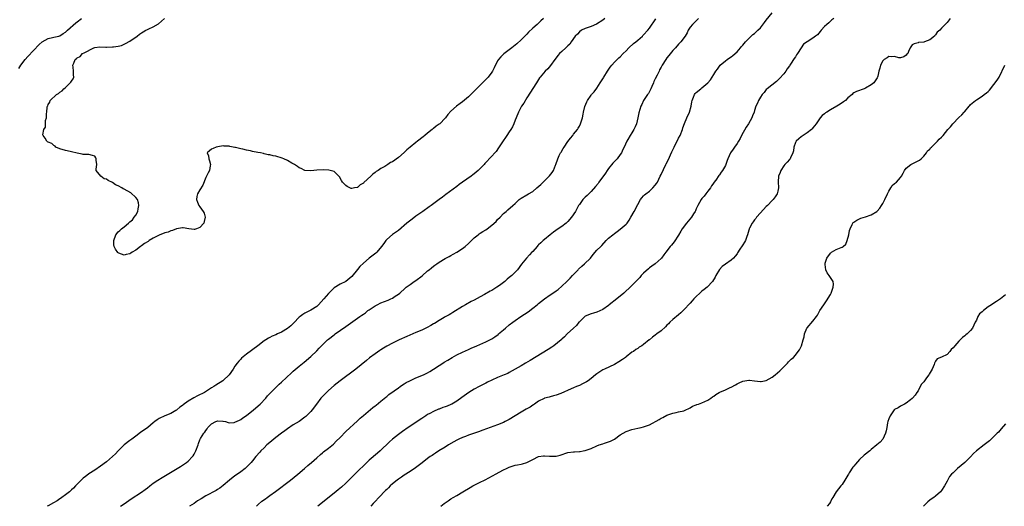
# Model space of a CAD drawing. Units: inches. Extents: x 2559000 to 2562000, y 1515000 to 1518000.
# Drawn here: x 2560357 to 2560695, y 1515000 to 1515167 of the extents above; entities that cross this region are included whole.
import ezdxf

# ---------------------------------------------------------------- set-up
doc = ezdxf.new("R2010")
doc.units = ezdxf.units.IN
doc.header["$MEASUREMENT"] = 0
doc.layers.add('LD25591515_10ft', color=133, linetype='Continuous')

msp = doc.modelspace()

# ---------------------------------------------------------------- linework, layer by layer
at = {"layer": 'LD25591515_10ft'}
for points, elevation in [([(2560438.37, 1515000), (2560439, 1515000.6), (2560440.27, 1515001.73), (2560441.42, 1515002.58), (2560442.06, 1515003), (2560443, 1515003.66), (2560444.94, 1515005.06), (2560450.04, 1515009), (2560452.5, 1515011), (2560454.88, 1515013), (2560455.99, 1515014.01), (2560457.18, 1515015), (2560459, 1515016.61), (2560460.28, 1515017.72), (2560461, 1515018.28), (2560461.39, 1515018.61), (2560463, 1515019.86), (2560464.71, 1515021.29), (2560465.73, 1515022.27), (2560467, 1515023.58), (2560469, 1515025.56), (2560473, 1515029.3), (2560473.87, 1515030.13), (2560475, 1515031.13), (2560478.19, 1515033.81), (2560479, 1515034.37), (2560479.34, 1515034.66), (2560481, 1515035.97), (2560482.64, 1515037.36), (2560483, 1515037.59), (2560483.75, 1515038.25), (2560485.52, 1515039.52), (2560487, 1515040.62), (2560487.55, 1515041), (2560488.36, 1515041.64), (2560489, 1515041.96), (2560489.61, 1515042.39), (2560490.92, 1515043), (2560493, 1515044.02), (2560495.65, 1515045), (2560496.55, 1515045.45), (2560497, 1515045.73), (2560497.8, 1515046.2), (2560499, 1515047), (2560501, 1515048.25), (2560502.17, 1515049), (2560502.7, 1515049.3), (2560503.95, 1515050.05), (2560505.46, 1515051), (2560507, 1515051.81), (2560509, 1515052.79), (2560511, 1515053.71), (2560511.9, 1515054.1), (2560513.9, 1515055), (2560517, 1515056.34), (2560519, 1515057.33), (2560520.02, 1515057.98), (2560521.16, 1515058.84), (2560521.32, 1515059), (2560523, 1515060.46), (2560523.69, 1515061), (2560525, 1515062.11), (2560526.21, 1515063), (2560527, 1515063.64), (2560528.92, 1515065), (2560530.21, 1515065.79), (2560531.41, 1515066.59), (2560533, 1515067.8), (2560534.48, 1515069), (2560535, 1515069.44), (2560537, 1515071.01), (2560539, 1515072.42), (2560540.58, 1515073.42), (2560541, 1515073.74), (2560541.75, 1515074.25), (2560543, 1515075.34), (2560544.66, 1515077), (2560545, 1515077.31), (2560545.84, 1515078.16), (2560546.64, 1515079), (2560547, 1515079.35), (2560548.54, 1515081), (2560548.75, 1515081.25), (2560549.8, 1515082.2), (2560550.78, 1515083), (2560552.83, 1515085), (2560553.76, 1515086.24), (2560555, 1515087.66), (2560556.3, 1515089), (2560556.66, 1515089.34), (2560558.17, 1515091), (2560559, 1515091.76), (2560560.42, 1515093), (2560561, 1515093.42), (2560561.9, 1515094.1), (2560563, 1515094.87), (2560565, 1515096.63), (2560565.31, 1515097), (2560566.01, 1515097.99), (2560566.67, 1515099), (2560567.81, 1515101), (2560569, 1515103.34), (2560569.95, 1515105), (2560570.38, 1515105.62), (2560571, 1515106.26), (2560571.35, 1515106.65), (2560571.76, 1515107), (2560573, 1515107.96), (2560574.15, 1515109), (2560575, 1515109.95), (2560575.45, 1515110.55), (2560575.71, 1515111), (2560576.69, 1515113), (2560577, 1515113.66), (2560578.64, 1515117), (2560578.75, 1515117.25), (2560579.43, 1515118.57), (2560580.66, 1515121.34), (2560581.31, 1515122.69), (2560581.45, 1515123), (2560583, 1515126.04), (2560583.47, 1515127), (2560584.27, 1515129), (2560584.45, 1515129.55), (2560585, 1515131.13), (2560585.8, 1515133), (2560586.7, 1515135), (2560587.31, 1515137), (2560587.55, 1515138.45), (2560587.66, 1515139), (2560588.13, 1515140.13), (2560588.43, 1515141), (2560588.68, 1515141.32), (2560589, 1515141.64), (2560590.58, 1515143), (2560591, 1515143.31), (2560593.03, 1515145), (2560593.95, 1515146.05), (2560594.45, 1515147), (2560595, 1515147.81), (2560595.77, 1515149), (2560596.32, 1515149.68), (2560597, 1515150.68), (2560597.27, 1515151), (2560599, 1515152.59), (2560599.6, 1515153), (2560600.46, 1515153.54), (2560601, 1515153.95), (2560601.62, 1515154.38), (2560603, 1515155.64), (2560604.21, 1515157), (2560604.55, 1515157.45), (2560605, 1515157.92), (2560605.89, 1515159), (2560607, 1515160.22), (2560607.86, 1515161), (2560608.47, 1515161.53), (2560609, 1515161.93), (2560609.58, 1515162.42), (2560610.15, 1515163), (2560611, 1515163.89), (2560612.39, 1515165.61), (2560613, 1515166.43), (2560615.07, 1515169)], 8550), ([(2560357, 1515149.86), (2560357.63, 1515151), (2560359.1, 1515153), (2560360.01, 1515153.99), (2560363.91, 1515158.09), (2560365, 1515159.08), (2560367, 1515160.15), (2560368.47, 1515160.47), (2560369, 1515160.61), (2560370.62, 1515161), (2560371, 1515161.11), (2560372.12, 1515161.88), (2560373, 1515162.39), (2560373.3, 1515162.7), (2560373.64, 1515163), (2560376.45, 1515165.55), (2560377, 1515165.93), (2560378.48, 1515167)], 8520), ([(2560536.75, 1515167), (2560535.81, 1515166.19), (2560534.49, 1515165), (2560533, 1515163.71), (2560531.62, 1515162.38), (2560531, 1515161.71), (2560530.64, 1515161.36), (2560529, 1515159.69), (2560527.6, 1515158.4), (2560527, 1515157.86), (2560525.91, 1515157), (2560525, 1515156.29), (2560523.12, 1515154.88), (2560522.07, 1515153.94), (2560521.28, 1515153), (2560521, 1515152.52), (2560519.82, 1515150.18), (2560519.26, 1515149), (2560519, 1515148.63), (2560517.74, 1515147), (2560517, 1515146.2), (2560516.38, 1515145.62), (2560515.78, 1515145), (2560513.73, 1515143), (2560511, 1515140.21), (2560509, 1515138.5), (2560508.11, 1515137.89), (2560506.91, 1515137), (2560505, 1515135.25), (2560503.89, 1515134.11), (2560503.08, 1515133), (2560503, 1515132.91), (2560501.17, 1515131), (2560501, 1515130.84), (2560499.88, 1515130.12), (2560499, 1515129.34), (2560498.79, 1515129.21), (2560498.54, 1515129), (2560497, 1515127.8), (2560496.1, 1515127), (2560495.5, 1515126.5), (2560493.57, 1515125), (2560493, 1515124.58), (2560491.03, 1515122.97), (2560489.94, 1515122.06), (2560489, 1515121.17), (2560487, 1515119.48), (2560485, 1515118), (2560484.32, 1515117.68), (2560483.38, 1515117), (2560483, 1515116.76), (2560482.4, 1515116.4), (2560481, 1515115.66), (2560480.04, 1515115), (2560479.39, 1515114.61), (2560479, 1515114.29), (2560478.27, 1515113.73), (2560477.56, 1515113), (2560475.15, 1515110.85), (2560475, 1515110.66), (2560473.93, 1515110.07), (2560473, 1515109.17), (2560472.83, 1515109.17), (2560472, 1515109), (2560471, 1515108.83), (2560470.86, 1515108.86), (2560469.46, 1515109.46), (2560469, 1515109.81), (2560467.9, 1515111), (2560467.54, 1515111.54), (2560466.78, 1515112.78), (2560466.6, 1515113), (2560465, 1515114.6), (2560463.6, 1515115), (2560463.12, 1515115.12), (2560461.17, 1515115.17), (2560459, 1515115.06), (2560457, 1515114.88), (2560455, 1515115.02), (2560453.65, 1515115.65), (2560453, 1515115.87), (2560452.38, 1515116.38), (2560451.42, 1515117), (2560450.47, 1515117.53), (2560449, 1515118.43), (2560447.76, 1515119), (2560447.23, 1515119.23), (2560445, 1515119.87), (2560444.05, 1515120.05), (2560443, 1515120.31), (2560442.39, 1515120.39), (2560441, 1515120.73), (2560440.75, 1515120.75), (2560439.71, 1515121), (2560438.8, 1515121.2), (2560437, 1515121.53), (2560436.28, 1515121.72), (2560435, 1515121.92), (2560433.73, 1515122.27), (2560433, 1515122.35), (2560431.15, 1515122.85), (2560431, 1515122.85), (2560429.21, 1515123.21), (2560429, 1515123.31), (2560427.35, 1515123.35), (2560427, 1515123.38), (2560425.11, 1515123.11), (2560424.6, 1515123), (2560423.53, 1515122.47), (2560423, 1515122.29), (2560422.28, 1515121.72), (2560421.53, 1515121), (2560421.96, 1515119.96), (2560422.04, 1515119), (2560422.33, 1515118.33), (2560422.58, 1515117), (2560422.54, 1515116.54), (2560422.29, 1515115), (2560421.82, 1515114.18), (2560421.26, 1515113), (2560421, 1515112.59), (2560420.05, 1515109.95), (2560419, 1515108.39), (2560418.17, 1515107), (2560417.94, 1515106.06), (2560417.79, 1515105), (2560418.18, 1515104.18), (2560418.63, 1515103), (2560419, 1515102.49), (2560420.16, 1515101), (2560420.41, 1515100.41), (2560420.8, 1515099), (2560420.5, 1515097.49), (2560420.35, 1515097), (2560419, 1515095.49), (2560417.8, 1515095), (2560417.2, 1515094.8), (2560417, 1515094.77), (2560415.26, 1515095), (2560413.31, 1515095.31), (2560413, 1515095.37), (2560411, 1515095.04), (2560409.61, 1515094.39), (2560409, 1515094.27), (2560408.12, 1515093.88), (2560407, 1515093.61), (2560405, 1515092.86), (2560403, 1515091.85), (2560401.65, 1515091), (2560401.28, 1515090.72), (2560400.01, 1515089.99), (2560399, 1515089.21), (2560398.85, 1515089.15), (2560398.69, 1515089), (2560397, 1515087.7), (2560395.83, 1515087), (2560395.34, 1515086.66), (2560395, 1515086.49), (2560393.75, 1515086.25), (2560393, 1515086.05), (2560391.27, 1515086.73), (2560391, 1515086.79), (2560390.88, 1515086.88), (2560390.05, 1515088.05), (2560389.66, 1515089), (2560389.57, 1515089.57), (2560389.47, 1515091), (2560390.21, 1515093), (2560391, 1515093.93), (2560391.57, 1515094.43), (2560392.09, 1515095), (2560393, 1515095.69), (2560394.52, 1515097), (2560394.8, 1515097.2), (2560395, 1515097.39), (2560395.88, 1515098.12), (2560396.47, 1515099), (2560397, 1515099.73), (2560397.69, 1515101), (2560397.81, 1515101.81), (2560398.1, 1515103), (2560397.94, 1515103.94), (2560397.59, 1515105), (2560397, 1515105.75), (2560395.3, 1515107.3), (2560393, 1515108.65), (2560392.73, 1515108.73), (2560392.22, 1515109), (2560391, 1515109.78), (2560390.12, 1515110.12), (2560389, 1515110.87), (2560387.53, 1515111.53), (2560387, 1515111.98), (2560386.18, 1515112.18), (2560385.03, 1515113), (2560383.47, 1515115), (2560383.43, 1515115.43), (2560383.64, 1515117), (2560383.51, 1515118.49), (2560383.5, 1515119), (2560383.35, 1515119.35), (2560383, 1515119.88), (2560382.16, 1515120.16), (2560381, 1515120.51), (2560380.49, 1515120.49), (2560379, 1515120.51), (2560378.61, 1515120.61), (2560377, 1515120.91), (2560376.93, 1515120.93), (2560375, 1515121.37), (2560374.5, 1515121.5), (2560373, 1515121.78), (2560371, 1515122.38), (2560369.7, 1515123), (2560369.37, 1515123.37), (2560369, 1515123.49), (2560368.26, 1515124.26), (2560367, 1515124.71), (2560366.83, 1515124.83), (2560366.56, 1515125), (2560366.01, 1515126.01), (2560365.25, 1515127), (2560365.21, 1515127.21), (2560365.52, 1515129), (2560366.14, 1515129.86), (2560366.06, 1515131), (2560366.09, 1515132.09), (2560366.4, 1515133), (2560366.47, 1515134.47), (2560366.59, 1515135), (2560366.71, 1515136.71), (2560366.79, 1515137), (2560366.87, 1515137.13), (2560367, 1515137.64), (2560367.6, 1515138.4), (2560367.76, 1515139), (2560369.86, 1515141), (2560370.6, 1515141.4), (2560371, 1515141.77), (2560371.77, 1515142.23), (2560372.39, 1515143), (2560373, 1515143.43), (2560374.81, 1515145.19), (2560375, 1515145.59), (2560375.59, 1515146.41), (2560375.76, 1515147), (2560375.7, 1515147.7), (2560375.74, 1515149), (2560375.58, 1515150.42), (2560375.49, 1515151), (2560375.78, 1515151.78), (2560376.3, 1515153), (2560376.7, 1515153.3), (2560377, 1515153.62), (2560377.93, 1515154.07), (2560378.78, 1515155), (2560379.32, 1515155.32), (2560382.68, 1515157), (2560383, 1515157.11), (2560384.7, 1515157.3), (2560386.73, 1515157.27), (2560387, 1515157.24), (2560389, 1515157.28), (2560389.37, 1515157.37), (2560391, 1515157.6), (2560392.16, 1515157.84), (2560393, 1515158.28), (2560393.56, 1515158.44), (2560395, 1515159.25), (2560395.85, 1515159.85), (2560397, 1515160.59), (2560397.49, 1515161), (2560398.36, 1515161.64), (2560399, 1515162.11), (2560399.54, 1515162.46), (2560400.5, 1515163), (2560401, 1515163.26), (2560401.5, 1515163.5), (2560403, 1515164.16), (2560404.81, 1515165.19), (2560406.87, 1515167)], 8510), ([(2560557.77, 1515167), (2560557, 1515166.45), (2560554.88, 1515165.12), (2560553, 1515164.31), (2560552, 1515164), (2560551, 1515163.63), (2560549.74, 1515163), (2560549, 1515162.48), (2560548.31, 1515161.69), (2560547.59, 1515161), (2560546.15, 1515159), (2560545.71, 1515158.29), (2560545, 1515157.62), (2560544.71, 1515157.29), (2560544.33, 1515157), (2560543, 1515155.75), (2560542.17, 1515155), (2560541.63, 1515154.37), (2560541, 1515153.57), (2560540.56, 1515153), (2560539.05, 1515150.95), (2560538.16, 1515149.84), (2560537.29, 1515149), (2560535.6, 1515147), (2560535.34, 1515146.66), (2560534.29, 1515145), (2560533, 1515143.08), (2560532.21, 1515141.79), (2560531, 1515139.9), (2560529.92, 1515138.08), (2560529.21, 1515137), (2560528.12, 1515135), (2560527.31, 1515133), (2560527, 1515132.18), (2560526.52, 1515131), (2560526.03, 1515129.97), (2560525.48, 1515129), (2560525, 1515128.26), (2560524.12, 1515127), (2560523.67, 1515126.33), (2560522.84, 1515125.16), (2560521.31, 1515122.69), (2560520.48, 1515121.52), (2560520.05, 1515121), (2560519, 1515119.84), (2560516.64, 1515117.36), (2560516.34, 1515117), (2560515, 1515115.62), (2560514.35, 1515115), (2560513, 1515113.85), (2560512.52, 1515113.48), (2560511.87, 1515113), (2560508.99, 1515111), (2560507.85, 1515110.15), (2560507, 1515109.48), (2560503.26, 1515106.74), (2560502.11, 1515105.89), (2560500.96, 1515105), (2560498.24, 1515103), (2560497.5, 1515102.5), (2560495.41, 1515101), (2560493, 1515099.31), (2560491.66, 1515098.34), (2560489.92, 1515097), (2560487, 1515094.49), (2560485, 1515093.05), (2560483, 1515091.41), (2560482.67, 1515091), (2560481.99, 1515090.01), (2560481.26, 1515089), (2560479.61, 1515087), (2560479.3, 1515086.7), (2560477, 1515084.94), (2560475, 1515083.26), (2560473.84, 1515082.16), (2560473, 1515081.12), (2560472.94, 1515081.06), (2560471, 1515078.65), (2560469, 1515076.98), (2560467, 1515076.04), (2560465, 1515074.81), (2560464.05, 1515073.95), (2560463, 1515072.91), (2560461.41, 1515071), (2560459.57, 1515069), (2560459, 1515068.47), (2560457, 1515067.17), (2560455, 1515066.15), (2560454.28, 1515065.72), (2560453.29, 1515065), (2560453, 1515064.74), (2560451.17, 1515062.83), (2560450.15, 1515061.85), (2560449, 1515060.92), (2560447, 1515059.64), (2560445.59, 1515059), (2560445, 1515058.68), (2560443.78, 1515058.22), (2560443, 1515057.77), (2560442.45, 1515057.55), (2560441.56, 1515057), (2560441, 1515056.62), (2560438.8, 1515055), (2560435, 1515052.11), (2560433.3, 1515050.7), (2560433, 1515050.41), (2560432.31, 1515049.69), (2560431.76, 1515049), (2560431, 1515048), (2560430.36, 1515047), (2560429.05, 1515045), (2560427, 1515043.11), (2560426.85, 1515043), (2560424.5, 1515041.5), (2560423.76, 1515041), (2560423, 1515040.54), (2560420.52, 1515039), (2560418.21, 1515037.79), (2560416.91, 1515037.09), (2560415, 1515035.98), (2560413.25, 1515034.75), (2560413, 1515034.51), (2560412.1, 1515033.9), (2560411.11, 1515033), (2560411, 1515032.91), (2560410.76, 1515032.76), (2560409, 1515031.74), (2560407.02, 1515030.98), (2560406.93, 1515030.93), (2560405, 1515030.08), (2560404.34, 1515029.66), (2560403.58, 1515029), (2560403, 1515028.56), (2560401.13, 1515027), (2560398.7, 1515025.3), (2560397, 1515023.99), (2560395.64, 1515023), (2560395.29, 1515022.71), (2560395, 1515022.52), (2560393.03, 1515021), (2560391.01, 1515019), (2560390.03, 1515017.97), (2560389, 1515017.03), (2560387, 1515015.28), (2560385, 1515013.69), (2560383, 1515012.35), (2560381, 1515011.15), (2560380.78, 1515011), (2560379.8, 1515010.2), (2560379, 1515009.6), (2560378.7, 1515009.3), (2560378.34, 1515009), (2560376.37, 1515007), (2560375.74, 1515006.26), (2560375, 1515005.63), (2560374.31, 1515005), (2560373, 1515003.96), (2560371.71, 1515003), (2560371.28, 1515002.72), (2560371, 1515002.55), (2560370.1, 1515001.9), (2560368.83, 1515001.17), (2560367, 1515000.17), (2560366.63, 1515000)], 8520), ([(2560391.82, 1515000), (2560393, 1515000.86), (2560395.47, 1515002.53), (2560399, 1515004.85), (2560400.23, 1515005.77), (2560401, 1515006.37), (2560401.79, 1515007), (2560403, 1515007.91), (2560404.62, 1515009), (2560406.09, 1515009.91), (2560412.33, 1515013.67), (2560413, 1515014.08), (2560414.38, 1515015), (2560415, 1515015.49), (2560416.49, 1515017), (2560416.71, 1515017.29), (2560417, 1515017.9), (2560417.63, 1515019), (2560418.35, 1515021), (2560418.53, 1515021.47), (2560419, 1515022.8), (2560419.09, 1515023), (2560419.18, 1515023.18), (2560420.3, 1515025), (2560420.64, 1515025.36), (2560421, 1515025.96), (2560421.5, 1515026.5), (2560421.77, 1515027), (2560423, 1515028.19), (2560424.4, 1515029), (2560424.84, 1515029.16), (2560425, 1515029.26), (2560426.83, 1515029.17), (2560427, 1515029.2), (2560427.77, 1515029), (2560428.68, 1515028.68), (2560429, 1515028.62), (2560430.7, 1515028.7), (2560431, 1515028.76), (2560432.51, 1515029.49), (2560433, 1515029.67), (2560433.76, 1515030.24), (2560435, 1515031.08), (2560437.36, 1515033), (2560439.63, 1515035), (2560441.53, 1515037), (2560442.2, 1515037.8), (2560443.15, 1515038.85), (2560445.3, 1515041), (2560446.18, 1515041.82), (2560447, 1515042.55), (2560450.35, 1515045.66), (2560451, 1515046.24), (2560453, 1515047.95), (2560454.69, 1515049.31), (2560457, 1515051.33), (2560459, 1515053.19), (2560459.9, 1515054.1), (2560460.71, 1515055), (2560462.74, 1515057), (2560463, 1515057.23), (2560465, 1515058.77), (2560465.32, 1515059), (2560469, 1515061.54), (2560473, 1515064.4), (2560473.82, 1515065), (2560474.52, 1515065.48), (2560475, 1515065.84), (2560475.7, 1515066.3), (2560476.58, 1515067), (2560477, 1515067.3), (2560479, 1515068.62), (2560479.72, 1515069), (2560481, 1515069.62), (2560483.44, 1515070.56), (2560484.42, 1515071), (2560485, 1515071.3), (2560485.9, 1515071.9), (2560487, 1515072.6), (2560487.54, 1515073), (2560489.33, 1515074.67), (2560489.71, 1515075), (2560491, 1515076), (2560492.45, 1515077), (2560493, 1515077.36), (2560495.1, 1515078.9), (2560497, 1515080.59), (2560497.49, 1515081), (2560498.34, 1515081.66), (2560499, 1515082.24), (2560499.48, 1515082.52), (2560500.11, 1515083), (2560501, 1515083.62), (2560503, 1515084.8), (2560504.44, 1515085.56), (2560505, 1515085.9), (2560505.72, 1515086.28), (2560506.96, 1515087), (2560509, 1515088.28), (2560509.9, 1515089), (2560511, 1515089.94), (2560511.51, 1515090.49), (2560512.02, 1515091), (2560513, 1515091.93), (2560514.29, 1515093), (2560514.7, 1515093.3), (2560515, 1515093.47), (2560515.93, 1515094.07), (2560517, 1515094.7), (2560517.43, 1515095), (2560519, 1515096.21), (2560520.44, 1515097.56), (2560521, 1515098.17), (2560521.85, 1515099), (2560523, 1515100.22), (2560523.92, 1515101), (2560524.53, 1515101.47), (2560526.2, 1515103), (2560527, 1515103.65), (2560528.38, 1515105), (2560529, 1515105.46), (2560531, 1515106.67), (2560531.62, 1515107), (2560533, 1515107.83), (2560534.45, 1515109), (2560535.78, 1515110.21), (2560537, 1515111.43), (2560538.81, 1515113.19), (2560539.69, 1515114.31), (2560540.1, 1515115), (2560540.82, 1515116.82), (2560540.93, 1515117.07), (2560541.6, 1515119), (2560542.11, 1515120.11), (2560542.55, 1515121), (2560542.71, 1515121.29), (2560543.47, 1515122.53), (2560543.73, 1515123), (2560545, 1515124.9), (2560545.91, 1515126.09), (2560546.73, 1515127), (2560547, 1515127.37), (2560548.33, 1515129), (2560548.56, 1515129.44), (2560549, 1515130.19), (2560549.42, 1515131), (2560550.01, 1515133), (2560550.27, 1515134.27), (2560550.46, 1515135), (2560550.92, 1515136.92), (2560551.52, 1515138.48), (2560551.75, 1515139), (2560553, 1515140.8), (2560553.17, 1515141), (2560554.09, 1515141.91), (2560555, 1515143.17), (2560556.15, 1515145), (2560557, 1515146.41), (2560557.23, 1515146.77), (2560557.36, 1515147), (2560558.68, 1515149), (2560559.59, 1515150.41), (2560560.07, 1515151), (2560561, 1515152.11), (2560562.46, 1515153.54), (2560563, 1515153.96), (2560563.99, 1515155), (2560565, 1515156.01), (2560565.92, 1515157), (2560567.54, 1515158.46), (2560568.29, 1515159), (2560569, 1515159.6), (2560570.6, 1515161), (2560570.79, 1515161.21), (2560571, 1515161.39), (2560572.4, 1515163), (2560573, 1515163.74), (2560575.13, 1515166.87)], 8530), ([(2560589.83, 1515167), (2560589, 1515166.29), (2560588.38, 1515165.62), (2560587.73, 1515165), (2560587, 1515164.04), (2560586.31, 1515163), (2560585.87, 1515162.13), (2560585.18, 1515161), (2560583.74, 1515159), (2560583, 1515158.23), (2560581.92, 1515157), (2560581, 1515156.03), (2560579.63, 1515154.37), (2560579, 1515153.53), (2560578.58, 1515153), (2560577.34, 1515151), (2560577, 1515150.32), (2560576.49, 1515149.51), (2560576.3, 1515149), (2560575.66, 1515147.66), (2560575, 1515146.4), (2560574.54, 1515145.46), (2560574.36, 1515145), (2560573.8, 1515143.8), (2560573.46, 1515143), (2560573, 1515142.04), (2560572.63, 1515141.37), (2560572.31, 1515141), (2560570.96, 1515139), (2560570.38, 1515137.62), (2560570.07, 1515137), (2560569.31, 1515134.69), (2560569.02, 1515133), (2560568.54, 1515131), (2560568.08, 1515129.92), (2560567.65, 1515129), (2560567, 1515127.85), (2560566.43, 1515127), (2560565.58, 1515125.58), (2560565.21, 1515125), (2560564.31, 1515123), (2560563.87, 1515122.13), (2560563.37, 1515121), (2560563, 1515120.46), (2560561.89, 1515119), (2560561.47, 1515118.53), (2560561, 1515118.04), (2560560.51, 1515117.49), (2560559, 1515115.63), (2560558.54, 1515115), (2560557.91, 1515114.09), (2560555.7, 1515111), (2560555.43, 1515110.57), (2560554.55, 1515109.45), (2560553, 1515107.74), (2560552.2, 1515107), (2560551.61, 1515106.39), (2560551, 1515105.82), (2560550.16, 1515105), (2560549, 1515103.38), (2560548.75, 1515103), (2560548.11, 1515101.89), (2560547.64, 1515101), (2560546.32, 1515099), (2560545, 1515097.55), (2560544.43, 1515097), (2560543, 1515095.86), (2560541.78, 1515095), (2560540.13, 1515093.87), (2560539, 1515093), (2560537, 1515091.35), (2560536.62, 1515091), (2560535.76, 1515090.24), (2560535, 1515089.48), (2560534.73, 1515089.27), (2560534.52, 1515089), (2560533, 1515087.29), (2560532.71, 1515087), (2560531.92, 1515086.08), (2560530.85, 1515085), (2560529.13, 1515082.87), (2560527.8, 1515081), (2560527, 1515080.15), (2560525.84, 1515079), (2560525, 1515078.29), (2560524.25, 1515077.75), (2560523.45, 1515077), (2560521.62, 1515075.62), (2560520.77, 1515075), (2560519, 1515073.94), (2560518.39, 1515073.61), (2560516.53, 1515072.53), (2560515, 1515071.67), (2560513, 1515070.64), (2560511.9, 1515070.1), (2560509.93, 1515069), (2560509, 1515068.43), (2560505.67, 1515066.33), (2560505, 1515065.95), (2560504.41, 1515065.59), (2560503, 1515064.85), (2560502.65, 1515064.65), (2560501, 1515063.67), (2560499.36, 1515062.64), (2560499, 1515062.44), (2560498.11, 1515061.89), (2560496.81, 1515061.19), (2560495, 1515060.32), (2560493, 1515059.47), (2560489.84, 1515058.16), (2560487.31, 1515057), (2560485, 1515055.88), (2560483, 1515054.82), (2560481.87, 1515054.13), (2560481, 1515053.59), (2560480.65, 1515053.35), (2560479, 1515052.2), (2560477.15, 1515050.85), (2560476.02, 1515049.98), (2560472.42, 1515047), (2560467.1, 1515043), (2560465, 1515041.37), (2560463, 1515039.66), (2560462.32, 1515039), (2560461, 1515037.62), (2560460.45, 1515037), (2560458.89, 1515035), (2560457.4, 1515033), (2560457, 1515032.5), (2560455.57, 1515031), (2560455.28, 1515030.72), (2560455, 1515030.47), (2560452.96, 1515029.04), (2560451, 1515027.85), (2560449, 1515026.54), (2560448.12, 1515025.88), (2560447, 1515025.09), (2560445, 1515023.54), (2560444.33, 1515023), (2560443, 1515021.89), (2560441.97, 1515021), (2560441, 1515020.07), (2560439.92, 1515019), (2560439.48, 1515018.52), (2560438.19, 1515017), (2560437, 1515015.54), (2560436.52, 1515015), (2560435.79, 1515014.21), (2560435, 1515013.43), (2560434.54, 1515013), (2560433, 1515011.81), (2560431.87, 1515011), (2560431, 1515010.42), (2560429.15, 1515009), (2560427, 1515007.13), (2560425.77, 1515006.23), (2560425, 1515005.73), (2560424.54, 1515005.46), (2560421, 1515003.57), (2560419.4, 1515002.6), (2560418.18, 1515001.82), (2560417, 1515001.01), (2560415.4, 1515000)], 8540), ([(2560636.22, 1515167), (2560635.48, 1515166.52), (2560635, 1515166.17), (2560634.4, 1515165.6), (2560633.72, 1515165), (2560633, 1515164.26), (2560631.81, 1515163), (2560631.47, 1515162.53), (2560630.54, 1515161.46), (2560629.9, 1515161), (2560629, 1515160.28), (2560627, 1515159.04), (2560625.81, 1515158.19), (2560624.98, 1515157.02), (2560623.67, 1515155), (2560623.39, 1515154.61), (2560623, 1515153.95), (2560622.61, 1515153.39), (2560621.35, 1515151.35), (2560621.12, 1515151), (2560621, 1515150.82), (2560620.17, 1515149.83), (2560619.68, 1515149), (2560619, 1515148.05), (2560617.52, 1515146.48), (2560617, 1515145.88), (2560616.49, 1515145.51), (2560613.33, 1515143), (2560613, 1515142.67), (2560612.33, 1515141.67), (2560611.61, 1515141), (2560611, 1515140.08), (2560610.32, 1515139), (2560609.97, 1515138.03), (2560609.4, 1515137), (2560609, 1515135.48), (2560608.89, 1515135), (2560608.3, 1515133.7), (2560608.13, 1515133), (2560606.93, 1515131), (2560606.13, 1515129.87), (2560604.57, 1515127), (2560604.04, 1515125.96), (2560603.46, 1515125), (2560603, 1515124.26), (2560602.14, 1515123), (2560601.7, 1515122.3), (2560600.8, 1515121), (2560599.85, 1515119), (2560599.61, 1515118.39), (2560599.13, 1515117), (2560599, 1515116.71), (2560598.04, 1515115), (2560597.6, 1515114.4), (2560597, 1515113.54), (2560596.75, 1515113.25), (2560595.69, 1515111.69), (2560595.11, 1515110.89), (2560595, 1515110.71), (2560594.29, 1515109.71), (2560593.86, 1515109), (2560593, 1515107.89), (2560592.37, 1515107), (2560591.77, 1515106.23), (2560591, 1515105.44), (2560590.68, 1515105), (2560589.53, 1515103), (2560589, 1515101.82), (2560588.78, 1515101.22), (2560588.68, 1515101), (2560588.08, 1515100.09), (2560587.41, 1515099), (2560585.71, 1515097), (2560584.22, 1515095), (2560583.76, 1515094.24), (2560583, 1515092.89), (2560581.46, 1515090.54), (2560581, 1515090.02), (2560580.54, 1515089.46), (2560580.11, 1515089), (2560578.57, 1515087), (2560577.94, 1515086.06), (2560577.12, 1515085), (2560577, 1515084.87), (2560574.93, 1515083), (2560573.78, 1515082.22), (2560573, 1515081.67), (2560572.63, 1515081.37), (2560571, 1515079.83), (2560570.21, 1515079), (2560569.65, 1515078.35), (2560569, 1515077.71), (2560568.66, 1515077.34), (2560568.3, 1515077), (2560567, 1515075.66), (2560566.34, 1515075), (2560564.62, 1515073.38), (2560564.2, 1515073), (2560561.79, 1515071), (2560559.25, 1515069), (2560559, 1515068.81), (2560557, 1515067.38), (2560555, 1515066.42), (2560553.86, 1515066.14), (2560553, 1515065.9), (2560551, 1515065.08), (2560549, 1515063.18), (2560548.84, 1515063), (2560548.05, 1515061.95), (2560546.95, 1515061), (2560544.83, 1515059), (2560543.92, 1515058.08), (2560543, 1515057.28), (2560542.73, 1515057), (2560540.26, 1515055), (2560539.52, 1515054.48), (2560538.29, 1515053.71), (2560532.1, 1515049.9), (2560530.53, 1515049), (2560529, 1515048.09), (2560527, 1515046.94), (2560525, 1515045.81), (2560524.47, 1515045.53), (2560523.26, 1515045), (2560521, 1515044.1), (2560519, 1515043.23), (2560517.54, 1515042.46), (2560517, 1515042.21), (2560516.21, 1515041.79), (2560514.64, 1515041), (2560513, 1515040.1), (2560511.16, 1515039), (2560508.77, 1515037.23), (2560507, 1515035.97), (2560505.27, 1515035), (2560505, 1515034.86), (2560503.68, 1515034.32), (2560503, 1515034.05), (2560502.22, 1515033.79), (2560501, 1515033.3), (2560500.76, 1515033.24), (2560499, 1515032.46), (2560497.78, 1515031.78), (2560497, 1515031.38), (2560496.43, 1515031), (2560495, 1515030.11), (2560490.36, 1515027), (2560488.37, 1515025.63), (2560487, 1515024.63), (2560484.95, 1515023), (2560483.92, 1515022.08), (2560480.73, 1515019), (2560479.81, 1515018.19), (2560477, 1515015.77), (2560476.16, 1515015), (2560475.57, 1515014.43), (2560473, 1515011.86), (2560471.53, 1515010.47), (2560470.01, 1515009), (2560469, 1515007.97), (2560467.46, 1515006.54), (2560466.39, 1515005.61), (2560465, 1515004.47), (2560459.37, 1515000)], 8560), ([(2560675.96, 1515167), (2560675, 1515165.67), (2560674.64, 1515165.36), (2560674.32, 1515165), (2560673, 1515163.67), (2560672.43, 1515163), (2560671.61, 1515162.39), (2560671, 1515161.39), (2560670.8, 1515161.2), (2560670.62, 1515161), (2560669, 1515159.71), (2560667.19, 1515159), (2560667.04, 1515158.96), (2560667, 1515158.92), (2560665.16, 1515158.84), (2560665, 1515158.75), (2560663.64, 1515158.36), (2560663, 1515157.97), (2560662.28, 1515157), (2560661.74, 1515155.74), (2560661.46, 1515155), (2560661.22, 1515154.78), (2560661, 1515154.48), (2560660.11, 1515153.89), (2560659, 1515153.53), (2560658.43, 1515153.57), (2560657, 1515153.98), (2560656.08, 1515153.92), (2560655, 1515154.01), (2560654.41, 1515153.59), (2560653.39, 1515153), (2560653, 1515152.59), (2560652.19, 1515151), (2560651.96, 1515150.04), (2560651.6, 1515149), (2560651.23, 1515147.23), (2560651.17, 1515147), (2560651, 1515146.67), (2560650.33, 1515145.67), (2560649.86, 1515145), (2560649, 1515144.36), (2560647, 1515143.16), (2560646.6, 1515143), (2560643.92, 1515142.08), (2560643, 1515141.53), (2560642.68, 1515141.32), (2560642.39, 1515141), (2560641, 1515139.84), (2560640.13, 1515139), (2560639.52, 1515138.48), (2560638.32, 1515137.68), (2560637.24, 1515137), (2560635, 1515135.73), (2560633.79, 1515135), (2560633.31, 1515134.69), (2560633, 1515134.37), (2560632.2, 1515133.8), (2560631.47, 1515133), (2560631, 1515132.3), (2560630.07, 1515131), (2560629, 1515129.56), (2560628.77, 1515129.23), (2560628.53, 1515129), (2560627, 1515127.9), (2560625.3, 1515126.7), (2560625, 1515126.56), (2560624.21, 1515125.79), (2560623.24, 1515125), (2560623, 1515124.57), (2560622.44, 1515123), (2560622.33, 1515121.67), (2560622.14, 1515121), (2560621.31, 1515119.31), (2560621.2, 1515119), (2560621, 1515118.8), (2560620.19, 1515117.81), (2560619.4, 1515117), (2560619, 1515116.54), (2560618, 1515115), (2560617.75, 1515114.25), (2560617.25, 1515113), (2560617.05, 1515111.05), (2560617.18, 1515109), (2560617, 1515107.95), (2560616.79, 1515107), (2560616.02, 1515105.98), (2560615.36, 1515105), (2560615, 1515104.66), (2560613.41, 1515103), (2560613, 1515102.64), (2560611, 1515100.53), (2560609.71, 1515099), (2560609.43, 1515098.57), (2560609, 1515098.05), (2560608.57, 1515097.43), (2560608.24, 1515097), (2560607.26, 1515095.26), (2560607.13, 1515095), (2560607.12, 1515094.88), (2560607, 1515094.53), (2560606.58, 1515093), (2560606.33, 1515092.33), (2560605.92, 1515091), (2560605.6, 1515090.4), (2560605, 1515089.52), (2560604.81, 1515089.18), (2560604, 1515088), (2560603.21, 1515086.78), (2560603, 1515086.48), (2560602.35, 1515085.65), (2560601.77, 1515085), (2560601, 1515084.29), (2560599, 1515082.94), (2560597.93, 1515082.07), (2560597, 1515081.07), (2560595.76, 1515079), (2560595.51, 1515078.49), (2560594.59, 1515077), (2560592.72, 1515075), (2560591.76, 1515074.24), (2560591, 1515073.71), (2560590.63, 1515073.37), (2560590.28, 1515073), (2560589, 1515071.8), (2560588.24, 1515071), (2560587.67, 1515070.33), (2560587, 1515069.59), (2560586.7, 1515069.3), (2560585, 1515067.46), (2560583.74, 1515066.26), (2560583, 1515065.6), (2560581, 1515063.95), (2560580, 1515063), (2560579.53, 1515062.47), (2560579, 1515061.99), (2560578.53, 1515061.47), (2560577, 1515060.12), (2560575.48, 1515059), (2560575, 1515058.62), (2560574.05, 1515057.95), (2560573, 1515057.05), (2560572.93, 1515057), (2560571, 1515055.37), (2560570.41, 1515055), (2560569.51, 1515054.49), (2560569, 1515054.06), (2560568.34, 1515053.66), (2560567.52, 1515053), (2560567, 1515052.73), (2560565, 1515051.23), (2560564.75, 1515051), (2560563.72, 1515050.28), (2560562.52, 1515049.48), (2560561, 1515048.6), (2560557.55, 1515047), (2560557, 1515046.69), (2560555.97, 1515046.03), (2560555, 1515045.33), (2560554.57, 1515045), (2560553, 1515043.71), (2560551.98, 1515043), (2560551.39, 1515042.61), (2560550.08, 1515041.92), (2560549, 1515041.42), (2560548.06, 1515041), (2560547, 1515040.55), (2560546.17, 1515040.17), (2560542.65, 1515038.66), (2560541, 1515038.06), (2560540.18, 1515037.81), (2560539, 1515037.51), (2560538.64, 1515037.36), (2560537.09, 1515037), (2560536.95, 1515036.95), (2560535, 1515035.96), (2560533.58, 1515035), (2560533.25, 1515034.75), (2560533, 1515034.61), (2560532.1, 1515033.9), (2560531, 1515033.36), (2560530.78, 1515033.22), (2560529, 1515032.26), (2560527.03, 1515030.97), (2560525, 1515029.72), (2560523.57, 1515029), (2560523, 1515028.73), (2560521, 1515027.94), (2560515.96, 1515026.04), (2560514.49, 1515025.51), (2560511, 1515024.35), (2560509.95, 1515023.95), (2560509, 1515023.58), (2560507.75, 1515023), (2560507, 1515022.63), (2560505.95, 1515022.05), (2560504.14, 1515021), (2560503, 1515020.26), (2560500.86, 1515019), (2560499.76, 1515018.24), (2560499, 1515017.78), (2560498.56, 1515017.44), (2560497.9, 1515017), (2560497, 1515016.33), (2560495.15, 1515014.85), (2560492.86, 1515013.14), (2560491, 1515011.95), (2560489, 1515010.7), (2560488.02, 1515009.98), (2560487, 1515009.34), (2560486.55, 1515009), (2560485, 1515007.72), (2560484.23, 1515007), (2560483.63, 1515006.37), (2560483, 1515005.78), (2560482.63, 1515005.37), (2560480.32, 1515003), (2560479, 1515001.66), (2560478.39, 1515001), (2560477.52, 1515000)], 8570), ([(2560501.59, 1515000), (2560502.72, 1515001), (2560503, 1515001.21), (2560504.09, 1515001.91), (2560505, 1515002.55), (2560505.72, 1515003), (2560507, 1515003.7), (2560509.1, 1515005), (2560511.58, 1515006.42), (2560512.55, 1515007), (2560515, 1515008.21), (2560516.52, 1515009), (2560518.18, 1515009.82), (2560519, 1515010.28), (2560519.49, 1515010.52), (2560520.3, 1515011), (2560523, 1515012.48), (2560524.05, 1515013), (2560525, 1515013.45), (2560527, 1515014.07), (2560527.82, 1515014.18), (2560529, 1515014.45), (2560529.5, 1515014.5), (2560531, 1515015.03), (2560533, 1515016.06), (2560535, 1515017.05), (2560536.74, 1515017.26), (2560537, 1515017.32), (2560538.8, 1515017.2), (2560539, 1515017.21), (2560540.83, 1515017.17), (2560541, 1515017.19), (2560542.46, 1515017.54), (2560545, 1515018.4), (2560547, 1515018.66), (2560547.34, 1515018.66), (2560549, 1515018.74), (2560549.23, 1515018.77), (2560550.3, 1515019), (2560551, 1515019.12), (2560553, 1515019.83), (2560555, 1515020.7), (2560555.77, 1515021), (2560557, 1515021.4), (2560557.62, 1515021.62), (2560559, 1515022.05), (2560559.7, 1515022.3), (2560561, 1515023.01), (2560563, 1515024.42), (2560563.94, 1515025), (2560565, 1515025.56), (2560567, 1515026.25), (2560569, 1515026.75), (2560570.12, 1515027), (2560571, 1515027.22), (2560571.36, 1515027.36), (2560573, 1515027.91), (2560576.28, 1515029.72), (2560577, 1515030.2), (2560577.56, 1515030.44), (2560579, 1515031.19), (2560579.31, 1515031.31), (2560581, 1515031.88), (2560582.14, 1515032.14), (2560583, 1515032.36), (2560584.74, 1515032.74), (2560585, 1515032.82), (2560585.46, 1515033), (2560586.48, 1515033.52), (2560587, 1515033.72), (2560587.76, 1515034.24), (2560589, 1515034.72), (2560589.19, 1515034.81), (2560589.82, 1515035), (2560591, 1515035.44), (2560593, 1515036.29), (2560594, 1515037), (2560594.56, 1515037.44), (2560595, 1515037.73), (2560595.73, 1515038.27), (2560596.91, 1515039), (2560597.09, 1515039.09), (2560599, 1515039.89), (2560600.64, 1515040.64), (2560601, 1515040.78), (2560602.44, 1515041.56), (2560603, 1515041.92), (2560603.74, 1515042.26), (2560605, 1515042.9), (2560607, 1515043.24), (2560607.22, 1515043.22), (2560609.02, 1515042.98), (2560611, 1515042.69), (2560611.28, 1515042.72), (2560613, 1515043.03), (2560615, 1515044.22), (2560616.02, 1515045), (2560617.61, 1515046.39), (2560618.26, 1515047), (2560620.25, 1515049), (2560620.58, 1515049.42), (2560621, 1515049.76), (2560621.57, 1515050.43), (2560622.33, 1515051), (2560623, 1515051.71), (2560623.98, 1515053), (2560624.37, 1515053.63), (2560625, 1515054.74), (2560625.08, 1515054.92), (2560625.68, 1515057), (2560625.96, 1515058.04), (2560626.14, 1515059), (2560626.91, 1515061), (2560627, 1515061.12), (2560629, 1515063.43), (2560630.22, 1515065), (2560630.53, 1515065.47), (2560631.41, 1515067), (2560632.75, 1515069), (2560633.69, 1515070.31), (2560635, 1515072.57), (2560635.2, 1515073), (2560635.69, 1515074.31), (2560635.92, 1515075), (2560636.01, 1515076.01), (2560635.95, 1515077), (2560635, 1515078.4), (2560634.62, 1515079), (2560633.92, 1515079.92), (2560633.41, 1515081), (2560633.19, 1515082.81), (2560633.15, 1515083), (2560633.21, 1515083.21), (2560633.79, 1515085), (2560635, 1515086.69), (2560635.19, 1515086.81), (2560635.42, 1515087), (2560637, 1515087.89), (2560638.64, 1515088.64), (2560639, 1515088.74), (2560639.39, 1515089), (2560640.29, 1515089.71), (2560640.78, 1515091), (2560641.25, 1515093), (2560641.55, 1515094.45), (2560641.72, 1515095), (2560642.49, 1515096.49), (2560642.7, 1515097), (2560642.83, 1515097.17), (2560643, 1515097.32), (2560643.99, 1515098.01), (2560645, 1515098.49), (2560645.37, 1515098.63), (2560647, 1515099.1), (2560649, 1515099.75), (2560650.88, 1515101), (2560651, 1515101.09), (2560651.88, 1515102.12), (2560652.53, 1515103), (2560653, 1515103.74), (2560653.67, 1515105), (2560654.52, 1515107), (2560655, 1515107.94), (2560655.7, 1515109), (2560656.2, 1515109.8), (2560657, 1515110.5), (2560657.61, 1515111), (2560659, 1515112.57), (2560659.31, 1515113), (2560659.95, 1515114.05), (2560660.35, 1515115), (2560661, 1515115.84), (2560662.51, 1515117), (2560663, 1515117.3), (2560664.19, 1515117.81), (2560665, 1515118.26), (2560665.47, 1515118.53), (2560666.05, 1515119), (2560667, 1515119.91), (2560667.91, 1515121), (2560668.29, 1515121.71), (2560669, 1515122.33), (2560669.28, 1515122.72), (2560669.59, 1515123), (2560671.63, 1515125), (2560672.3, 1515125.7), (2560673, 1515126.35), (2560673.59, 1515127), (2560675.26, 1515129), (2560676.11, 1515129.89), (2560676.93, 1515131), (2560679, 1515133.1), (2560680, 1515134), (2560680.86, 1515135), (2560681, 1515135.19), (2560682.54, 1515137), (2560682.76, 1515137.24), (2560683, 1515137.57), (2560684.65, 1515139), (2560685, 1515139.23), (2560687, 1515140.41), (2560687.71, 1515141), (2560688.44, 1515141.56), (2560689, 1515142.05), (2560689.46, 1515142.54), (2560691, 1515144.43), (2560692.12, 1515145.88), (2560692.78, 1515147), (2560694.77, 1515151)], 8580), ([(2560695, 1515072.43), (2560693.3, 1515071), (2560691.91, 1515070.09), (2560691, 1515069.56), (2560690.2, 1515069), (2560689, 1515068.25), (2560687.45, 1515067), (2560687.21, 1515066.79), (2560687, 1515066.57), (2560686.07, 1515065.93), (2560685.54, 1515065), (2560685, 1515063.77), (2560684.62, 1515063), (2560683.69, 1515061), (2560683, 1515060.18), (2560681.8, 1515059), (2560681.34, 1515058.66), (2560681, 1515058.37), (2560680.19, 1515057.81), (2560679.48, 1515057), (2560679, 1515056.56), (2560677.61, 1515055), (2560677, 1515054.24), (2560676.36, 1515053.64), (2560675.87, 1515053), (2560675, 1515052.01), (2560673, 1515051.01), (2560671.54, 1515050.46), (2560671, 1515049.75), (2560670.64, 1515049), (2560670.54, 1515048.54), (2560669.83, 1515047), (2560668.79, 1515045.21), (2560668.72, 1515045), (2560667.96, 1515043.96), (2560667.22, 1515043), (2560667, 1515042.67), (2560666.23, 1515041.77), (2560665.76, 1515041), (2560665, 1515039.57), (2560664.62, 1515039), (2560664, 1515038), (2560663.13, 1515037), (2560663, 1515036.86), (2560662.46, 1515036.46), (2560661, 1515035.33), (2560660.36, 1515035), (2560659.5, 1515034.5), (2560659, 1515034.29), (2560658.23, 1515033.77), (2560657, 1515033.13), (2560656.86, 1515033), (2560655.45, 1515031), (2560655, 1515029.98), (2560654.68, 1515029), (2560654.57, 1515028.57), (2560654.27, 1515027), (2560654.13, 1515025.87), (2560653.9, 1515025), (2560652.95, 1515023), (2560652, 1515022), (2560650.88, 1515021), (2560649, 1515019.49), (2560648.44, 1515019), (2560646.54, 1515017.46), (2560645, 1515016.03), (2560643.53, 1515014.47), (2560643, 1515013.78), (2560642.63, 1515013.37), (2560641.47, 1515011.47), (2560641.16, 1515011), (2560641, 1515010.7), (2560639.98, 1515009), (2560639, 1515007.48), (2560638.59, 1515007), (2560637, 1515004.93), (2560635.8, 1515003), (2560635.48, 1515002.52), (2560635, 1515001.52), (2560634.68, 1515001), (2560633.92, 1515000)], 8590), ([(2560695, 1515028.22), (2560693.51, 1515026.49), (2560693, 1515025.94), (2560692.56, 1515025.44), (2560692.16, 1515025), (2560691, 1515023.85), (2560689.54, 1515022.46), (2560687.69, 1515021), (2560685.06, 1515019), (2560683.97, 1515018.03), (2560683, 1515016.99), (2560681.01, 1515014.99), (2560678.56, 1515013), (2560677, 1515011.51), (2560676.51, 1515011), (2560675.83, 1515010.17), (2560675, 1515008.63), (2560674.08, 1515007), (2560673, 1515005.36), (2560672.7, 1515005), (2560671, 1515003.46), (2560670.4, 1515003), (2560669.55, 1515002.45), (2560669, 1515002.06), (2560668.42, 1515001.58), (2560667, 1515000.14), (2560666.87, 1515000)], 8600)]:
    msp.add_lwpolyline(points, dxfattribs=dict(at, elevation=elevation))

doc.saveas('drawing.dxf')
